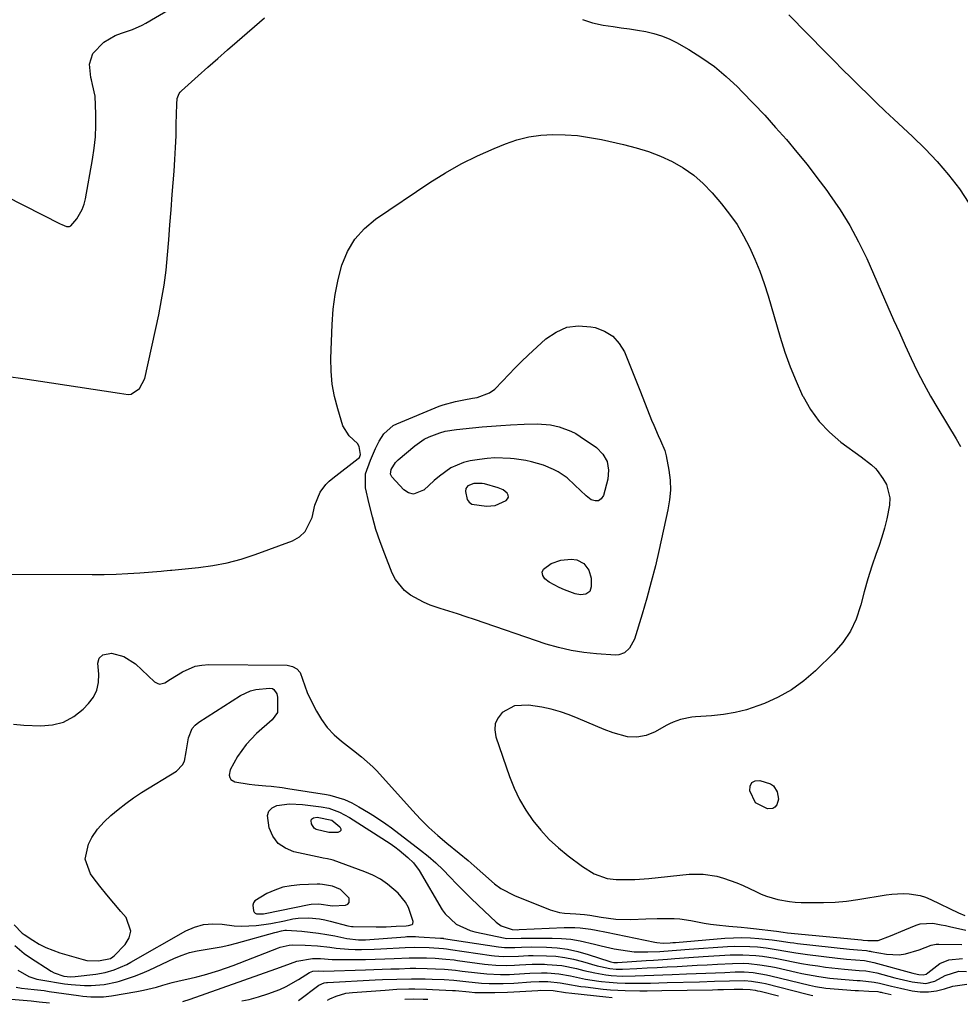
# Model space of a CAD drawing. Units: inches. Extents: x 1857328 to 1862656, y 421213 to 426516.
# Drawn here: x 1861958 to 1862254, y 421257 to 421567 of the extents above; entities that cross this region are included whole.
import ezdxf

# ---------------------------------------------------------------- set-up
doc = ezdxf.new("R2010")
doc.units = ezdxf.units.IN
doc.header["$MEASUREMENT"] = 0
for name, color, linetype in [('1', 7, 'Continuous'), ('7', 7, 'Continuous'), ('8', 7, 'Continuous')]:
    doc.layers.add(name, color=color, linetype=linetype)

msp = doc.modelspace()

# ---------------------------------------------------------------- linework, layer by layer
at = {"layer": '1', "color": 18}
for points in [[(1862109.8, 421419.22, 1692), (1862108.25, 421419.89, 1692), (1862103.87, 421421.08, 1692), (1862103.15, 421421.23, 1692), (1862100.52, 421421.26, 1692), (1862098.66, 421420.45, 1692), (1862098.09, 421419.65, 1692), (1862097.96, 421418.68, 1692), (1862098.49, 421416.14, 1692), (1862099.05, 421415.29, 1692), (1862099.91, 421414.74, 1692), (1862104.52, 421414.09, 1692), (1862107.26, 421414.29, 1692), (1862110.76, 421415.91, 1692), (1862111.21, 421416.41, 1692), (1862111.45, 421416.94, 1692), (1862111.37, 421417.52, 1692), (1862111.1, 421418.13, 1692), (1862109.8, 421419.22, 1692)], [(1862052.88, 421294.91, 1694), (1862052.08, 421294.95, 1694), (1862051.27, 421294.95, 1694), (1862045.79, 421294.79, 1694), (1862043.07, 421294.52, 1694), (1862040.42, 421294.01, 1694), (1862037.87, 421293.13, 1694), (1862035.38, 421292.01, 1694), (1862031.59, 421289.77, 1694), (1862031.13, 421289.12, 1694), (1862030.97, 421288.34, 1694), (1862031.21, 421286.65, 1694), (1862031.43, 421286.21, 1694), (1862031.73, 421285.86, 1694), (1862032.14, 421285.66, 1694), (1862034.3, 421285.68, 1694), (1862034.85, 421285.77, 1694), (1862048.75, 421288.61, 1694), (1862049.35, 421288.71, 1694), (1862051.77, 421288.84, 1694), (1862056.04, 421288.22, 1694), (1862060.18, 421288.39, 1694), (1862060.84, 421288.75, 1694), (1862061.29, 421289.22, 1694), (1862061.31, 421290.6, 1694), (1862058.58, 421293.28, 1694), (1862056.05, 421294.33, 1694), (1862052.88, 421294.91, 1694)]]:
    msp.add_polyline3d(points, dxfattribs=at)
at = {"layer": '7', "color": 18}
for points in [[(1861947.35, 421514.63, 1686), (1861970.33, 421503.05, 1686), (1861970.82, 421502.82, 1686), (1861972.34, 421502.2, 1686), (1861973.28, 421502.18, 1686), (1861973.68, 421502.39, 1686), (1861975.51, 421504.63, 1686), (1861977.26, 421507.58, 1686), (1861977.83, 421509.19, 1686), (1861978.26, 421510.86, 1686), (1861980.51, 421523.27, 1686), (1861981.04, 421526.82, 1686), (1861981.41, 421530.39, 1686), (1861981.55, 421533.98, 1686), (1861981.54, 421537.57, 1686), (1861981.34, 421543.27, 1686), (1861980.52, 421546.92, 1686), (1861980.13, 421548.38, 1686), (1861979.98, 421549.12, 1686), (1861979.54, 421553.35, 1686), (1861980.62, 421556.67, 1686), (1861984.07, 421560.21, 1686), (1861987.65, 421562.35, 1686), (1861989.62, 421563.13, 1686), (1861993.07, 421564.24, 1686), (1861996.09, 421565.58, 1686), (1861997.24, 421566.22, 1686), (1862008.95, 421573.05, 1686)], [(1861949.47, 421455.53, 1688), (1861958.54, 421454.25, 1688), (1861967.59, 421452.91, 1688), (1861988.98, 421449.64, 1688), (1861991.68, 421449.21, 1688), (1861992.68, 421449.4, 1688), (1861995.28, 421451.18, 1688), (1861997, 421454.25, 1688), (1862001.35, 421474.38, 1688), (1862002.26, 421479.06, 1688), (1862003.04, 421483.75, 1688), (1862003.64, 421488.47, 1688), (1862004.1, 421493.21, 1688), (1862004.47, 421497.96, 1688), (1862004.84, 421502.72, 1688), (1862005.21, 421507.47, 1688), (1862005.59, 421512.22, 1688), (1862006.16, 421519.62, 1688), (1862006.42, 421523.33, 1688), (1862006.63, 421527.04, 1688), (1862006.78, 421530.75, 1688), (1862006.88, 421534.47, 1688), (1862006.99, 421540.73, 1688), (1862007.19, 421542.46, 1688), (1862007.76, 421544.06, 1688), (1862008.09, 421544.51, 1688), (1862008.48, 421544.93, 1688), (1862013.75, 421549.63, 1688), (1862016.82, 421552.36, 1688), (1862019.9, 421555.09, 1688), (1862022.98, 421557.81, 1688), (1862026.08, 421560.51, 1688), (1862034.64, 421567.97, 1688)], [(1862134.82, 421567.38, 1688), (1862137.97, 421566.31, 1688), (1862141.27, 421565.58, 1688), (1862144.4, 421565.16, 1688), (1862146.98, 421564.8, 1688), (1862149.56, 421564.42, 1688), (1862152.14, 421564.02, 1688), (1862154.71, 421563.6, 1688), (1862157.23, 421563.03, 1688), (1862159.7, 421562.29, 1688), (1862162.07, 421561.3, 1688), (1862164.38, 421560.14, 1688), (1862168.29, 421557.91, 1688), (1862172.39, 421555.34, 1688), (1862176.32, 421552.56, 1688), (1862180.02, 421549.47, 1688), (1862183.56, 421546.17, 1688), (1862185.09, 421544.62, 1688), (1862188.65, 421540.94, 1688), (1862192.16, 421537.22, 1688), (1862195.58, 421533.41, 1688), (1862198.96, 421529.56, 1688), (1862202.25, 421525.64, 1688), (1862205.48, 421521.67, 1688), (1862208.61, 421517.62, 1688), (1862211.69, 421513.53, 1688), (1862212.58, 421512.31, 1688), (1862215.89, 421507.47, 1688), (1862218.98, 421502.51, 1688), (1862221.73, 421497.35, 1688), (1862224.26, 421492.06, 1688), (1862230.91, 421476.91, 1688), (1862232.72, 421472.82, 1688), (1862234.54, 421468.74, 1688), (1862236.38, 421464.66, 1688), (1862238.24, 421460.59, 1688), (1862240.18, 421456.57, 1688), (1862242.21, 421452.59, 1688), (1862244.37, 421448.69, 1688), (1862246.63, 421444.83, 1688), (1862252.47, 421435.27, 1688), (1862253.76, 421432.93, 1688)], [(1862199.72, 421568.84, 1686), (1862211.35, 421557.03, 1686), (1862214, 421554.36, 1686), (1862216.65, 421551.69, 1686), (1862219.32, 421549.03, 1686), (1862221.99, 421546.38, 1686), (1862224.68, 421543.75, 1686), (1862227.38, 421541.14, 1686), (1862230.11, 421538.54, 1686), (1862232.85, 421535.97, 1686), (1862238.7, 421530.52, 1686), (1862242.65, 421526.64, 1686), (1862246.46, 421522.63, 1686), (1862250.06, 421518.43, 1686), (1862253.51, 421514.1, 1686), (1862256.42, 421509.5, 1686)], [(1862129.84, 421470.42, 1692), (1862133.51, 421470.86, 1692), (1862137.36, 421470.62, 1692), (1862138.77, 421470.32, 1692), (1862141.74, 421469.2, 1692), (1862144.33, 421467.63, 1692), (1862146.36, 421465.37, 1692), (1862148, 421462.66, 1692), (1862149.3, 421459.53, 1692), (1862150.57, 421456.39, 1692), (1862151.83, 421453.24, 1692), (1862153.07, 421450.09, 1692), (1862156.54, 421441.17, 1692), (1862157.19, 421439.55, 1692), (1862158.61, 421436.38, 1692), (1862159.38, 421434.81, 1692), (1862160.7, 421431.62, 1692), (1862161.16, 421429.96, 1692), (1862162, 421425.43, 1692), (1862162.34, 421422.3, 1692), (1862162.44, 421419.17, 1692), (1862162.18, 421416.05, 1692), (1862161.68, 421412.94, 1692), (1862158.91, 421400.41, 1692), (1862157.72, 421395.29, 1692), (1862156.44, 421390.2, 1692), (1862155.04, 421385.14, 1692), (1862153.56, 421380.1, 1692), (1862151.11, 421372.14, 1692), (1862149.61, 421369.34, 1692), (1862148.05, 421367.92, 1692), (1862146.17, 421367.23, 1692), (1862145.13, 421367.16, 1692), (1862139.19, 421367.54, 1692), (1862135.16, 421367.95, 1692), (1862131.18, 421368.58, 1692), (1862127.25, 421369.52, 1692), (1862123.37, 421370.66, 1692), (1862100.8, 421378.33, 1692), (1862098.11, 421379.23, 1692), (1862095.41, 421380.12, 1692), (1862092.7, 421380.98, 1692), (1862089.99, 421381.83, 1692), (1862086.85, 421382.89, 1692), (1862084.69, 421383.79, 1692), (1862080.58, 421386.06, 1692), (1862078.77, 421387.49, 1692), (1862075.92, 421390.97, 1692), (1862074.87, 421393.02, 1692), (1862072.5, 421398.96, 1692), (1862071.06, 421402.85, 1692), (1862069.74, 421406.78, 1692), (1862068.6, 421410.76, 1692), (1862067.59, 421414.78, 1692), (1862066.43, 421419.87, 1692), (1862066.44, 421424.31, 1692), (1862067.99, 421428.62, 1692), (1862069.55, 421432.21, 1692), (1862070.77, 421434.6, 1692), (1862072.23, 421436.85, 1692), (1862075.14, 421439.46, 1692), (1862076.31, 421440.06, 1692), (1862089.67, 421445.54, 1692), (1862090.93, 421446.01, 1692), (1862094.81, 421447.06, 1692), (1862097.46, 421447.56, 1692), (1862100.1, 421448.07, 1692), (1862101.64, 421448.36, 1692), (1862105.47, 421449.78, 1692), (1862107.12, 421450.96, 1692), (1862109.62, 421453.48, 1692), (1862111.55, 421455.6, 1692), (1862113.53, 421457.68, 1692), (1862115.57, 421459.69, 1692), (1862117.65, 421461.66, 1692), (1862123.25, 421466.79, 1692), (1862126.46, 421468.94, 1692), (1862129.84, 421470.42, 1692)], [(1862124.7, 421439.68, 1694), (1862127.41, 421439.09, 1694), (1862131.15, 421437.76, 1694), (1862132.63, 421436.97, 1694), (1862134.06, 421436.08, 1694), (1862139.16, 421432.53, 1694), (1862141.17, 421430.44, 1694), (1862142.55, 421428.12, 1694), (1862142.99, 421425.45, 1694), (1862142.79, 421422.55, 1694), (1862141.42, 421417.45, 1694), (1862140.69, 421416.39, 1694), (1862139.82, 421415.74, 1694), (1862138.74, 421415.71, 1694), (1862137.51, 421416.09, 1694), (1862135.92, 421417.32, 1694), (1862132.36, 421420.71, 1694), (1862129.99, 421422.96, 1694), (1862127.15, 421424.87, 1694), (1862125.62, 421425.66, 1694), (1862122.46, 421426.99, 1694), (1862118.74, 421428.07, 1694), (1862116.92, 421428.47, 1694), (1862113.22, 421429.01, 1694), (1862112.06, 421429.13, 1694), (1862107.18, 421429.29, 1694), (1862104.74, 421429.12, 1694), (1862102.32, 421428.82, 1694), (1862099.4, 421428.33, 1694), (1862097.28, 421427.82, 1694), (1862093.32, 421426.12, 1694), (1862089.75, 421423.57, 1694), (1862088.05, 421422.16, 1694), (1862084.81, 421419.14, 1694), (1862084.74, 421419.08, 1694), (1862081.58, 421417.81, 1694), (1862080.02, 421418.25, 1694), (1862078.48, 421419.22, 1694), (1862074.73, 421423.3, 1694), (1862074.28, 421424.15, 1694), (1862074.48, 421425.61, 1694), (1862075.92, 421427.88, 1694), (1862076.71, 421428.63, 1694), (1862081.96, 421433.09, 1694), (1862084.87, 421435.15, 1694), (1862086.45, 421435.96, 1694), (1862089.8, 421437.23, 1694), (1862091.53, 421437.69, 1694), (1862095.07, 421438.28, 1694), (1862100.18, 421438.8, 1694), (1862103.15, 421439.08, 1694), (1862106.13, 421439.33, 1694), (1862109.1, 421439.54, 1694), (1862112.09, 421439.72, 1694), (1862116.38, 421439.94, 1694), (1862120.55, 421440.01, 1694), (1862124.7, 421439.68, 1694)], [(1862134.14, 421386.17, 1694), (1862132.49, 421386.48, 1694), (1862129.06, 421387.71, 1694), (1862127.42, 421388.41, 1694), (1862124.33, 421390.16, 1694), (1862122.9, 421391.23, 1694), (1862122.26, 421392.29, 1694), (1862122.05, 421393.31, 1694), (1862122.48, 421394.26, 1694), (1862124.92, 421395.98, 1694), (1862127.95, 421397.08, 1694), (1862131.16, 421397.39, 1694), (1862132.97, 421397.16, 1694), (1862135.17, 421395.99, 1694), (1862136.76, 421393.87, 1694), (1862137.52, 421391.35, 1694), (1862137.55, 421388.66, 1694), (1862137.04, 421387.25, 1694), (1862135.81, 421386.4, 1694), (1862134.14, 421386.17, 1694)], [(1861955.59, 421345.36, 1692), (1861958.85, 421345.14, 1692), (1861964.17, 421344.88, 1692), (1861967.9, 421345.19, 1692), (1861971.4, 421346.08, 1692), (1861974.57, 421347.82, 1692), (1861977.51, 421350.13, 1692), (1861979.22, 421351.88, 1692), (1861980.75, 421353.94, 1692), (1861981.88, 421356.14, 1692), (1861982.39, 421358.56, 1692), (1861982.5, 421361.13, 1692), (1861982.18, 421364.57, 1692), (1861982.54, 421366.19, 1692), (1861983.78, 421367.3, 1692), (1861986.5, 421367.75, 1692), (1861990.4, 421366.75, 1692), (1861994.06, 421364.44, 1692), (1862000.03, 421358.76, 1692), (1862000.81, 421358.29, 1692), (1862001.61, 421358.04, 1692), (1862003.31, 421358.44, 1692), (1862005.08, 421359.56, 1692), (1862008.87, 421361.9, 1692), (1862012.84, 421363.63, 1692), (1862014.95, 421364.02, 1692), (1862017.13, 421364.19, 1692), (1862041.78, 421363.94, 1692), (1862043.44, 421363.57, 1692), (1862044.83, 421362.87, 1692), (1862045.85, 421361.67, 1692), (1862047.32, 421357.49, 1692), (1862048.09, 421355.43, 1692), (1862048.55, 421354.43, 1692), (1862050.99, 421349.55, 1692), (1862052.59, 421346.85, 1692), (1862054.41, 421344.33, 1692), (1862056.55, 421342.09, 1692), (1862058.92, 421340.04, 1692), (1862062.72, 421337.16, 1692), (1862065.21, 421335.16, 1692), (1862068.79, 421331.98, 1692), (1862069.91, 421330.84, 1692), (1862071, 421329.67, 1692), (1862081.21, 421318.25, 1692), (1862083.77, 421315.52, 1692), (1862086.42, 421312.88, 1692), (1862089.19, 421310.37, 1692), (1862092.05, 421307.95, 1692), (1862095.98, 421304.79, 1692), (1862098.8, 421302.42, 1692), (1862100.64, 421300.79, 1692), (1862103.36, 421298.31, 1692), (1862107.06, 421295.07, 1692), (1862109.04, 421293.66, 1692), (1862113.38, 421291.45, 1692), (1862124.58, 421286.96, 1692), (1862127.55, 421286.06, 1692), (1862129.08, 421285.82, 1692), (1862132.67, 421285.61, 1692), (1862135.42, 421285.42, 1692), (1862137.06, 421285.19, 1692), (1862140.63, 421284.57, 1692), (1862145.3, 421284, 1692), (1862150.01, 421283.92, 1692), (1862154.74, 421284.09, 1692), (1862158.29, 421284.18, 1692), (1862160.06, 421284.19, 1692), (1862163.61, 421284.14, 1692), (1862165.37, 421284.03, 1692), (1862168.88, 421283.54, 1692), (1862173.12, 421282.75, 1692), (1862175.05, 421282.43, 1692), (1862176.98, 421282.15, 1692), (1862180.87, 421281.79, 1692), (1862184.77, 421281.49, 1692), (1862186.71, 421281.29, 1692), (1862188.65, 421281.06, 1692), (1862195.85, 421280.17, 1692), (1862198, 421279.86, 1692), (1862199.29, 421279.7, 1692), (1862222.58, 421277.44, 1692), (1862223.12, 421277.39, 1692), (1862224.65, 421277.24, 1692), (1862227.84, 421277.24, 1692), (1862231.75, 421278.77, 1692), (1862236.26, 421280.6, 1692), (1862239.87, 421282.06, 1692), (1862241.14, 421282.46, 1692), (1862245.06, 421282.68, 1692), (1862247.72, 421282.23, 1692), (1862249.05, 421281.96, 1692), (1862250.37, 421281.67, 1692), (1862255.5, 421280.48, 1692)], [(1861955.81, 421282.17, 1694), (1861958.36, 421279.58, 1694), (1861958.95, 421279.16, 1694), (1861961.68, 421277.35, 1694), (1861963.7, 421276.14, 1694), (1861965.78, 421275.06, 1694), (1861970.18, 421273.41, 1694), (1861977.54, 421271.25, 1694), (1861978.73, 421270.98, 1694), (1861982.35, 421270.81, 1694), (1861986.13, 421271.63, 1694), (1861986.92, 421272.15, 1694), (1861987.28, 421272.47, 1694), (1861990.76, 421275.95, 1694), (1861992.02, 421278.06, 1694), (1861992.6, 421280.18, 1694), (1861991.04, 421284.53, 1694), (1861989.43, 421286.35, 1694), (1861987.16, 421288.98, 1694), (1861984.95, 421291.65, 1694), (1861982.8, 421294.38, 1694), (1861980.7, 421297.14, 1694), (1861979.87, 421298.24, 1694), (1861978.17, 421302.83, 1694), (1861979.18, 421307.62, 1694), (1861980.29, 421309.71, 1694), (1861982.01, 421312.37, 1694), (1861984.17, 421314.69, 1694), (1861986.28, 421316.6, 1694), (1861988.57, 421318.57, 1694), (1861990.93, 421320.45, 1694), (1861993.39, 421322.19, 1694), (1861995.92, 421323.85, 1694), (1862006.9, 421330.6, 1694), (1862008.87, 421332.56, 1694), (1862009.43, 421333.8, 1694), (1862009.95, 421336.68, 1694), (1862010.68, 421341.14, 1694), (1862011.87, 421344.01, 1694), (1862012.84, 421345.11, 1694), (1862014.01, 421346.07, 1694), (1862027.07, 421354.41, 1694), (1862030.25, 421355.92, 1694), (1862031.96, 421356.35, 1694), (1862036.2, 421356.79, 1694), (1862037.2, 421356.61, 1694), (1862037.62, 421356.33, 1694), (1862038.52, 421355, 1694), (1862038.79, 421353.94, 1694), (1862038.7, 421349.12, 1694), (1862037.07, 421346.77, 1694), (1862032.16, 421342.44, 1694), (1862028.85, 421339.05, 1694), (1862026.1, 421335.21, 1694), (1862023.84, 421331.06, 1694), (1862023.57, 421329.35, 1694), (1862023.73, 421328.6, 1694), (1862024.04, 421327.99, 1694), (1862025.28, 421327.27, 1694), (1862029.86, 421326.55, 1694), (1862031.58, 421326.32, 1694), (1862035.06, 421325.99, 1694), (1862036.79, 421325.85, 1694), (1862040.25, 421325.44, 1694), (1862041.98, 421325.19, 1694), (1862054.14, 421323.21, 1694), (1862055.25, 421323, 1694), (1862059.84, 421321.65, 1694), (1862062.15, 421320.62, 1694), (1862064.39, 421319.41, 1694), (1862067.41, 421317.61, 1694), (1862069.26, 421316.47, 1694), (1862072.87, 421314.03, 1694), (1862074.63, 421312.74, 1694), (1862083.78, 421305.76, 1694), (1862086.23, 421303.79, 1694), (1862088.59, 421301.74, 1694), (1862090.85, 421299.56, 1694), (1862093.03, 421297.3, 1694), (1862095.17, 421295.01, 1694), (1862097.36, 421292.75, 1694), (1862099.59, 421290.54, 1694), (1862101.87, 421288.37, 1694), (1862107.59, 421283.04, 1694), (1862109.16, 421281.89, 1694), (1862112.6, 421280.69, 1694), (1862114.37, 421280.66, 1694), (1862114.84, 421280.68, 1694), (1862129.02, 421281.37, 1694), (1862132.38, 421281.37, 1694), (1862134.06, 421281.25, 1694), (1862137.4, 421280.81, 1694), (1862139.06, 421280.54, 1694), (1862142.38, 421279.9, 1694), (1862157.51, 421276.73, 1694), (1862158.17, 421276.62, 1694), (1862160.17, 421276.45, 1694), (1862162.37, 421276.52, 1694), (1862163.22, 421276.6, 1694), (1862163.65, 421276.64, 1694), (1862164.07, 421276.67, 1694), (1862179.63, 421277.99, 1694), (1862182.3, 421278.14, 1694), (1862184.96, 421278.19, 1694), (1862187.63, 421278.1, 1694), (1862190.29, 421277.91, 1694), (1862194.47, 421277.49, 1694), (1862196.75, 421277.18, 1694), (1862200.15, 421276.62, 1694), (1862201.29, 421276.47, 1694), (1862202.44, 421276.34, 1694), (1862218.8, 421274.55, 1694), (1862221.35, 421274.31, 1694), (1862224.2, 421274.07, 1694), (1862225.08, 421273.93, 1694), (1862225.37, 421273.88, 1694), (1862225.67, 421273.83, 1694), (1862230.51, 421272.99, 1694), (1862234.51, 421272.79, 1694), (1862236.48, 421273.08, 1694), (1862240.79, 421274.33, 1694), (1862244.57, 421275.76, 1694), (1862246.13, 421276.07, 1694), (1862246.93, 421276.1, 1694), (1862254.18, 421275.96, 1694)], [(1861956, 421275.7, 1696), (1861958.99, 421273.16, 1696), (1861960.6, 421272.02, 1696), (1861967.47, 421267.55, 1696), (1861968.4, 421267.03, 1696), (1861971.42, 421266.05, 1696), (1861973.55, 421265.82, 1696), (1861975.01, 421265.89, 1696), (1861981.58, 421266.64, 1696), (1861984.46, 421267.14, 1696), (1861987.26, 421267.98, 1696), (1861991.28, 421269.74, 1696), (1861992.57, 421270.43, 1696), (1862009.86, 421280.27, 1696), (1862012.6, 421281.47, 1696), (1862015.41, 421282.29, 1696), (1862018.33, 421282.54, 1696), (1862021.32, 421282.4, 1696), (1862025.12, 421281.91, 1696), (1862027.42, 421281.78, 1696), (1862032.01, 421282, 1696), (1862034.4, 421282.3, 1696), (1862036.59, 421282.63, 1696), (1862040.93, 421283.49, 1696), (1862043.61, 421284.03, 1696), (1862045.28, 421284.25, 1696), (1862048.64, 421284.35, 1696), (1862051.99, 421284.04, 1696), (1862053.64, 421283.75, 1696), (1862055.29, 421283.37, 1696), (1862060.85, 421281.91, 1696), (1862062.09, 421281.66, 1696), (1862062.52, 421281.64, 1696), (1862069.84, 421281.59, 1696), (1862072.98, 421281.61, 1696), (1862076.12, 421281.73, 1696), (1862079.26, 421281.9, 1696), (1862079.94, 421281.94, 1696), (1862081.13, 421282.25, 1696), (1862081.37, 421282.48, 1696), (1862081.47, 421283.19, 1696), (1862079.94, 421287.68, 1696), (1862079.08, 421289.32, 1696), (1862076.68, 421292.19, 1696), (1862073.35, 421295.01, 1696), (1862071.14, 421296.55, 1696), (1862068.75, 421297.81, 1696), (1862066.26, 421298.9, 1696), (1862056.3, 421302.56, 1696), (1862055.86, 421302.71, 1696), (1862054.5, 421303.01, 1696), (1862053.12, 421303.24, 1696), (1862052.66, 421303.33, 1696), (1862043.93, 421305.21, 1696), (1862041.22, 421306.31, 1696), (1862038.94, 421307.85, 1696), (1862037.3, 421310.07, 1696), (1862036.09, 421312.73, 1696), (1862035.54, 421316.59, 1696), (1862035.98, 421317.99, 1696), (1862037.04, 421319.01, 1696), (1862038.5, 421319.77, 1696), (1862042.52, 421320.28, 1696), (1862046.58, 421320.11, 1696), (1862052.48, 421319.35, 1696), (1862054.85, 421318.91, 1696), (1862058.27, 421317.73, 1696), (1862061.45, 421316.03, 1696), (1862074.19, 421307.81, 1696), (1862075.65, 421306.81, 1696), (1862077.07, 421305.76, 1696), (1862079.77, 421303.45, 1696), (1862081.61, 421301.67, 1696), (1862083.36, 421299.33, 1696), (1862090.63, 421286.93, 1696), (1862091.53, 421285.61, 1696), (1862095, 421282.38, 1696), (1862099.36, 421280.39, 1696), (1862100.91, 421279.97, 1696), (1862110.45, 421278, 1696), (1862110.84, 421277.93, 1696), (1862115.49, 421277.95, 1696), (1862116.83, 421277.98, 1696), (1862125.25, 421277.99, 1696), (1862128.2, 421277.89, 1696), (1862131.13, 421277.63, 1696), (1862134.04, 421277.15, 1696), (1862138.53, 421276.11, 1696), (1862140.6, 421275.6, 1696), (1862144.77, 421274.68, 1696), (1862148.98, 421273.96, 1696), (1862151.09, 421273.73, 1696), (1862155.35, 421273.65, 1696), (1862159.08, 421273.8, 1696), (1862163.06, 421274.06, 1696), (1862165.71, 421274.28, 1696), (1862167.04, 421274.38, 1696), (1862168.36, 421274.48, 1696), (1862180.43, 421275.35, 1696), (1862182.79, 421275.46, 1696), (1862187.49, 421275.39, 1696), (1862189.83, 421275.21, 1696), (1862192.65, 421274.9, 1696), (1862196.37, 421274.35, 1696), (1862198.22, 421274.02, 1696), (1862201.92, 421273.38, 1696), (1862205.64, 421272.86, 1696), (1862215.04, 421271.71, 1696), (1862217.89, 421271.39, 1696), (1862220.75, 421271.15, 1696), (1862223.62, 421270.91, 1696), (1862226.56, 421270.37, 1696), (1862238.79, 421267, 1696), (1862239.25, 421266.88, 1696), (1862240.64, 421266.56, 1696), (1862242.09, 421266.41, 1696), (1862243, 421266.68, 1696), (1862243.55, 421267.05, 1696), (1862247.24, 421270.01, 1696), (1862250.17, 421271.21, 1696), (1862254.45, 421271.58, 1696)], [(1862050.24, 421312.64, 1698), (1862049.45, 421313.98, 1698), (1862049.3, 421315.05, 1698), (1862049.42, 421315.43, 1698), (1862049.71, 421315.71, 1698), (1862050.12, 421315.92, 1698), (1862051.23, 421316.06, 1698), (1862055.83, 421315.2, 1698), (1862058.4, 421313.11, 1698), (1862058.69, 421312.47, 1698), (1862058.71, 421311.93, 1698), (1862058.35, 421311.54, 1698), (1862057.72, 421311.25, 1698), (1862054.9, 421311.28, 1698), (1862050.87, 421312.22, 1698), (1862050.24, 421312.64, 1698)], [(1861956.94, 421267.93, 1698), (1861960.4, 421265.95, 1698), (1861962.93, 421265.12, 1698), (1861964.24, 421264.84, 1698), (1861971.69, 421263.64, 1698), (1861973.76, 421263.36, 1698), (1861977.93, 421263.07, 1698), (1861980.02, 421263.05, 1698), (1861984.17, 421263.39, 1698), (1861988.24, 421264.26, 1698), (1861989.02, 421264.48, 1698), (1861993.76, 421266.03, 1698), (1861996.08, 421266.96, 1698), (1861998.37, 421267.96, 1698), (1862006.35, 421271.69, 1698), (1862008.67, 421272.65, 1698), (1862011.05, 421273.45, 1698), (1862013.48, 421274.03, 1698), (1862015.96, 421274.45, 1698), (1862018.46, 421274.81, 1698), (1862020.95, 421275.25, 1698), (1862023.42, 421275.8, 1698), (1862025.87, 421276.42, 1698), (1862037.89, 421279.76, 1698), (1862038.41, 421279.9, 1698), (1862039.99, 421280.29, 1698), (1862041.05, 421280.46, 1698), (1862041.59, 421280.47, 1698), (1862046.38, 421280.15, 1698), (1862049.01, 421279.91, 1698), (1862051.64, 421279.59, 1698), (1862054.24, 421279.17, 1698), (1862056.84, 421278.68, 1698), (1862060.58, 421277.88, 1698), (1862064.23, 421277.45, 1698), (1862065.7, 421277.46, 1698), (1862066.44, 421277.5, 1698), (1862078.95, 421278.45, 1698), (1862079.49, 421278.48, 1698), (1862082.2, 421278.52, 1698), (1862083.29, 421278.46, 1698), (1862090.11, 421278.03, 1698), (1862090.34, 421278.01, 1698), (1862090.91, 421277.94, 1698), (1862091.03, 421277.92, 1698), (1862108.29, 421275.27, 1698), (1862110.24, 421275.04, 1698), (1862113.52, 421275.03, 1698), (1862115.52, 421275.18, 1698), (1862118.83, 421275.23, 1698), (1862123.39, 421275.14, 1698), (1862126.75, 421274.92, 1698), (1862130.07, 421274.51, 1698), (1862133.35, 421273.8, 1698), (1862136.59, 421272.89, 1698), (1862143.37, 421270.65, 1698), (1862143.67, 421270.56, 1698), (1862144.59, 421270.36, 1698), (1862145.22, 421270.3, 1698), (1862145.53, 421270.3, 1698), (1862145.84, 421270.31, 1698), (1862154.85, 421270.95, 1698), (1862157.08, 421271.1, 1698), (1862161.56, 421271.42, 1698), (1862163.8, 421271.58, 1698), (1862168.28, 421271.89, 1698), (1862172.75, 421272.18, 1698), (1862181.23, 421272.7, 1698), (1862185.31, 421272.78, 1698), (1862189.38, 421272.52, 1698), (1862191.41, 421272.27, 1698), (1862195.44, 421271.64, 1698), (1862198.58, 421271.02, 1698), (1862201.15, 421270.51, 1698), (1862203.73, 421270.04, 1698), (1862206.32, 421269.62, 1698), (1862208.92, 421269.23, 1698), (1862211.28, 421268.9, 1698), (1862213.29, 421268.65, 1698), (1862217.3, 421268.22, 1698), (1862221.94, 421267.85, 1698), (1862224.02, 421267.65, 1698), (1862227.46, 421267.02, 1698), (1862233.15, 421265.51, 1698), (1862234.5, 421265.16, 1698), (1862238.59, 421264.2, 1698), (1862242.89, 421263.74, 1698), (1862245.75, 421264.46, 1698), (1862248.98, 421266.24, 1698), (1862253.29, 421267.55, 1698), (1862255.66, 421267.47, 1698)], [(1862008.93, 421258.03, 1702), (1862011.2, 421258.73, 1702), (1862038.2, 421268.31, 1702), (1862040.82, 421269.27, 1702), (1862044.87, 421270.79, 1702), (1862049.8, 421271.58, 1702), (1862052.24, 421271.55, 1702), (1862055.91, 421271.29, 1702), (1862058.36, 421271.23, 1702), (1862063.4, 421271.26, 1702), (1862066.43, 421271.29, 1702), (1862069.46, 421271.35, 1702), (1862072.49, 421271.45, 1702), (1862075.51, 421271.58, 1702), (1862080.2, 421271.79, 1702), (1862082.93, 421271.82, 1702), (1862085.7, 421271.77, 1702), (1862088.35, 421271.64, 1702), (1862091.79, 421271.4, 1702), (1862094.4, 421271.13, 1702), (1862095.45, 421270.99, 1702), (1862103.95, 421269.8, 1702), (1862105.12, 421269.66, 1702), (1862107.46, 421269.45, 1702), (1862110.99, 421269.35, 1702), (1862113.34, 421269.45, 1702), (1862114.93, 421269.57, 1702), (1862118.88, 421269.76, 1702), (1862122.84, 421269.76, 1702), (1862123.6, 421269.74, 1702), (1862128.27, 421269.35, 1702), (1862132.87, 421268.42, 1702), (1862135.24, 421267.81, 1702), (1862138.64, 421267.03, 1702), (1862142.09, 421266.45, 1702), (1862143.82, 421266.26, 1702), (1862147.3, 421266.07, 1702), (1862151.38, 421266.13, 1702), (1862154.29, 421266.21, 1702), (1862157.21, 421266.3, 1702), (1862160.12, 421266.41, 1702), (1862163.04, 421266.52, 1702), (1862167.56, 421266.71, 1702), (1862170.58, 421266.83, 1702), (1862173.59, 421266.96, 1702), (1862176.61, 421267.08, 1702), (1862179.63, 421267.21, 1702), (1862182.83, 421267.34, 1702), (1862185.65, 421267.35, 1702), (1862188.47, 421267.15, 1702), (1862192.66, 421266.47, 1702), (1862194.04, 421266.16, 1702), (1862206.29, 421263.14, 1702), (1862208.19, 421262.73, 1702), (1862211.4, 421262.27, 1702), (1862220.62, 421261.53, 1702), (1862221.69, 421261.46, 1702), (1862224.91, 421261.33, 1702), (1862227.77, 421261.17, 1702), (1862228.48, 421261.03, 1702), (1862228.83, 421260.95, 1702), (1862229.18, 421260.87, 1702), (1862231.97, 421260.21, 1702)], [(1862027.54, 421258.21, 1704), (1862029.78, 421258.71, 1704), (1862032.77, 421259.53, 1704), (1862035.73, 421260.47, 1704), (1862039.45, 421261.83, 1704), (1862041.49, 421262.74, 1704), (1862045.36, 421264.96, 1704), (1862048.79, 421267.19, 1704), (1862049.91, 421267.58, 1704), (1862051.57, 421267.67, 1704), (1862053.29, 421267.64, 1704), (1862066.45, 421268.03, 1704), (1862069.09, 421268.12, 1704), (1862071.74, 421268.2, 1704), (1862074.38, 421268.29, 1704), (1862077.03, 421268.38, 1704), (1862080.54, 421268.49, 1704), (1862082.32, 421268.51, 1704), (1862085.88, 421268.46, 1704), (1862088.48, 421268.37, 1704), (1862091.37, 421268.2, 1704), (1862094.75, 421267.89, 1704), (1862096.2, 421267.73, 1704), (1862096.92, 421267.64, 1704), (1862101.75, 421267.02, 1704), (1862104.62, 421266.72, 1704), (1862108.94, 421266.53, 1704), (1862111.82, 421266.58, 1704), (1862113.26, 421266.66, 1704), (1862118.18, 421266.98, 1704), (1862121.86, 421267.05, 1704), (1862123.7, 421267.03, 1704), (1862127.37, 421266.74, 1704), (1862130.98, 421266.09, 1704), (1862135.73, 421265.11, 1704), (1862139.94, 421264.46, 1704), (1862140.72, 421264.37, 1704), (1862143.22, 421264.1, 1704), (1862145.73, 421263.9, 1704), (1862148.25, 421263.81, 1704), (1862150.77, 421263.78, 1704), (1862150.95, 421263.78, 1704), (1862153.56, 421263.81, 1704), (1862156.17, 421263.85, 1704), (1862158.78, 421263.91, 1704), (1862161.39, 421263.98, 1704), (1862171.6, 421264.27, 1704), (1862176.34, 421264.41, 1704), (1862181.09, 421264.56, 1704), (1862185.83, 421264.63, 1704), (1862188.02, 421264.47, 1704), (1862191.28, 421263.93, 1704), (1862192.35, 421263.68, 1704), (1862205.48, 421260.36, 1704), (1862206.8, 421260.05, 1704), (1862207.34, 421259.97, 1704)], [(1862045.39, 421258.39, 1706), (1862051.8, 421263.17, 1706), (1862053.41, 421263.91, 1706), (1862054.12, 421264.03, 1706), (1862054.48, 421264.06, 1706), (1862069.52, 421264.84, 1706), (1862071.78, 421264.95, 1706), (1862076.3, 421265.12, 1706), (1862080.88, 421265.23, 1706), (1862085.27, 421265.19, 1706), (1862087.47, 421265.12, 1706), (1862091.26, 421264.96, 1706), (1862094.28, 421264.73, 1706), (1862097.99, 421264.34, 1706), (1862102.93, 421263.86, 1706), (1862105.41, 421263.74, 1706), (1862109.77, 421263.71, 1706), (1862113.19, 421263.86, 1706), (1862118.51, 421264.22, 1706), (1862121.16, 421264.33, 1706), (1862123.81, 421264.31, 1706), (1862127.76, 421263.93, 1706), (1862129.55, 421263.6, 1706), (1862134.21, 421262.81, 1706), (1862135.77, 421262.61, 1706), (1862141.31, 421261.97, 1706), (1862143.61, 421261.74, 1706), (1862148.21, 421261.46, 1706), (1862152.83, 421261.41, 1706), (1862155.14, 421261.42, 1706), (1862159.75, 421261.47, 1706), (1862175.71, 421261.74, 1706), (1862177.43, 421261.77, 1706), (1862179.14, 421261.81, 1706), (1862182.57, 421261.88, 1706), (1862185.21, 421261.93, 1706), (1862187.57, 421261.79, 1706), (1862189.14, 421261.57, 1706), (1862189.91, 421261.42, 1706), (1862190.68, 421261.25, 1706), (1862196.44, 421259.86, 1706)], [(1861918.6, 421257.15, 1702), (1861928.1, 421260.05, 1702), (1861929.96, 421260.53, 1702), (1861933.75, 421261.14, 1702), (1861935.68, 421261.26, 1702), (1861939.52, 421261.09, 1702), (1861943.32, 421260.43, 1702), (1861944.05, 421260.25, 1702), (1861948.58, 421259.36, 1702), (1861953.17, 421258.85, 1702), (1861956.13, 421258.64, 1702), (1861958.65, 421258.43, 1702), (1861961.17, 421258.21, 1702), (1861963.69, 421257.96, 1702), (1861966.91, 421257.62, 1702)], [(1862054.46, 421258.48, 1708), (1862055.19, 421258.87, 1708), (1862057.17, 421259.73, 1708), (1862060.27, 421260.63, 1708), (1862062.4, 421260.91, 1708), (1862072.62, 421261.66, 1708), (1862076.35, 421261.89, 1708), (1862080.08, 421262, 1708), (1862081.95, 421262.02, 1708), (1862085.69, 421261.95, 1708), (1862087.55, 421261.87, 1708), (1862093.8, 421261.55, 1708), (1862094.05, 421261.53, 1708), (1862094.78, 421261.48, 1708), (1862099.04, 421261.07, 1708), (1862100.84, 421260.91, 1708), (1862101.56, 421260.88, 1708), (1862101.92, 421260.87, 1708), (1862105.18, 421260.84, 1708), (1862107.17, 421260.85, 1708), (1862111.15, 421260.95, 1708), (1862113.13, 421261.06, 1708), (1862120.7, 421261.55, 1708), (1862121.5, 421261.58, 1708), (1862125.54, 421261.47, 1708), (1862129.43, 421260.88, 1708), (1862131.38, 421260.64, 1708), (1862142.09, 421259.52, 1708), (1862144.1, 421259.35, 1708)]]:
    msp.add_polyline3d(points, dxfattribs=at)
at = {"layer": '8', "color": 18}
for points in [[(1861954.95, 421392.66, 1690), (1861980.36, 421392.51, 1690), (1861984.13, 421392.53, 1690), (1861987.9, 421392.63, 1690), (1861991.66, 421392.82, 1690), (1861995.42, 421393.08, 1690), (1862002.09, 421393.63, 1690), (1862002.94, 421393.71, 1690), (1862005.05, 421393.91, 1690), (1862005.47, 421393.95, 1690), (1862013.83, 421394.76, 1690), (1862018.39, 421395.38, 1690), (1862022.9, 421396.23, 1690), (1862027.33, 421397.43, 1690), (1862031.7, 421398.86, 1690), (1862043.44, 421403.21, 1690), (1862045.66, 421404.47, 1690), (1862047.5, 421406.05, 1690), (1862049.64, 421410.52, 1690), (1862050.46, 421414.42, 1690), (1862052.2, 421418.53, 1690), (1862053.96, 421420.93, 1690), (1862055, 421421.98, 1690), (1862056.14, 421422.95, 1690), (1862064.17, 421429.05, 1690), (1862064.52, 421429.42, 1690), (1862064.87, 421430.32, 1690), (1862064.4, 421432.89, 1690), (1862063.96, 421433.8, 1690), (1862061.27, 421436.28, 1690), (1862059.34, 421439.37, 1690), (1862057.7, 421444.7, 1690), (1862056.7, 421448.61, 1690), (1862055.97, 421452.56, 1690), (1862055.64, 421456.57, 1690), (1862055.58, 421460.61, 1690), (1862055.95, 421471.36, 1690), (1862056.29, 421476.1, 1690), (1862056.88, 421480.8, 1690), (1862057.82, 421485.44, 1690), (1862059, 421490.05, 1690), (1862060.77, 421494.32, 1690), (1862063.05, 421498.21, 1690), (1862066.09, 421501.56, 1690), (1862069.63, 421504.53, 1690), (1862086.74, 421516.04, 1690), (1862091.61, 421519.1, 1690), (1862096.59, 421521.95, 1690), (1862101.74, 421524.49, 1690), (1862107.01, 421526.81, 1690), (1862110.52, 421528.23, 1690), (1862114.15, 421529.46, 1690), (1862117.84, 421530.41, 1690), (1862121.62, 421530.94, 1690), (1862125.45, 421531.19, 1690), (1862129.31, 421531.09, 1690), (1862133.15, 421530.81, 1690), (1862136.96, 421530.27, 1690), (1862140.76, 421529.57, 1690), (1862147.71, 421528.02, 1690), (1862151.65, 421527, 1690), (1862155.52, 421525.79, 1690), (1862159.29, 421524.31, 1690), (1862163, 421522.64, 1690), (1862166.51, 421520.63, 1690), (1862169.81, 421518.37, 1690), (1862172.81, 421515.72, 1690), (1862175.61, 421512.81, 1690), (1862178.57, 421509.32, 1690), (1862181.1, 421506.11, 1690), (1862183.44, 421502.77, 1690), (1862185.51, 421499.26, 1690), (1862187.41, 421495.64, 1690), (1862189.07, 421491.89, 1690), (1862190.61, 421488.09, 1690), (1862191.98, 421484.23, 1690), (1862193.22, 421480.32, 1690), (1862197, 421467.36, 1690), (1862198.51, 421462.64, 1690), (1862200.16, 421457.98, 1690), (1862202.05, 421453.41, 1690), (1862204.09, 421448.89, 1690), (1862204.23, 421448.59, 1690), (1862206.59, 421444.5, 1690), (1862209.3, 421440.71, 1690), (1862212.53, 421437.35, 1690), (1862216.12, 421434.29, 1690), (1862222.5, 421429.61, 1690), (1862225.82, 421427.1, 1690), (1862226.99, 421425.93, 1690), (1862227.52, 421425.29, 1690), (1862229.37, 421422.85, 1690), (1862230.49, 421420.9, 1690), (1862231.51, 421416.69, 1690), (1862231.4, 421414.43, 1690), (1862230.56, 421410.13, 1690), (1862229.86, 421407.19, 1690), (1862229, 421404.29, 1690), (1862228.04, 421401.42, 1690), (1862227.22, 421399.18, 1690), (1862225.85, 421395.19, 1690), (1862224.57, 421391.17, 1690), (1862223.43, 421387.1, 1690), (1862222.39, 421383.01, 1690), (1862222.3, 421382.64, 1690), (1862220.95, 421378.53, 1690), (1862219.18, 421374.66, 1690), (1862216.78, 421371.14, 1690), (1862213.95, 421367.87, 1690), (1862208.11, 421362.18, 1690), (1862204.46, 421359.04, 1690), (1862200.59, 421356.23, 1690), (1862196.42, 421353.91, 1690), (1862192.03, 421351.92, 1690), (1862189.95, 421351.13, 1690), (1862186.41, 421349.97, 1690), (1862182.81, 421349.03, 1690), (1862179.15, 421348.42, 1690), (1862175.44, 421348.04, 1690), (1862170.4, 421347.76, 1690), (1862169.18, 421347.64, 1690), (1862165.59, 421346.88, 1690), (1862163.29, 421346.02, 1690), (1862162.18, 421345.5, 1690), (1862161.09, 421344.94, 1690), (1862157.63, 421343, 1690), (1862154.78, 421341.87, 1690), (1862151.9, 421341.26, 1690), (1862148.96, 421341.42, 1690), (1862144.43, 421342.66, 1690), (1862141.63, 421343.73, 1690), (1862138.86, 421344.84, 1690), (1862136.11, 421346.01, 1690), (1862133.37, 421347.22, 1690), (1862130.61, 421348.35, 1690), (1862127.81, 421349.33, 1690), (1862124.94, 421350.1, 1690), (1862122.02, 421350.71, 1690), (1862117.72, 421351.44, 1690), (1862113.33, 421351.2, 1690), (1862109.48, 421349.09, 1690), (1862108.17, 421347.39, 1690), (1862107.32, 421345.57, 1690), (1862107.17, 421343.57, 1690), (1862107.48, 421341.45, 1690), (1862111.81, 421328.92, 1690), (1862113.28, 421325.25, 1690), (1862114.95, 421321.69, 1690), (1862116.96, 421318.31, 1690), (1862119.17, 421315.03, 1690), (1862121.67, 421311.97, 1690), (1862124.33, 421309.07, 1690), (1862127.23, 421306.4, 1690), (1862130.29, 421303.89, 1690), (1862134.75, 421300.53, 1690), (1862138.45, 421298.27, 1690), (1862142.52, 421296.8, 1690), (1862145.37, 421296.48, 1690), (1862146.86, 421296.46, 1690), (1862151.25, 421296.52, 1690), (1862155.63, 421296.83, 1690), (1862168.37, 421298.11, 1690), (1862172.75, 421298.18, 1690), (1862177.08, 421297.51, 1690), (1862179.2, 421296.93, 1690), (1862183.35, 421295.45, 1690), (1862185.36, 421294.55, 1690), (1862189.32, 421292.64, 1690), (1862191.01, 421291.89, 1690), (1862192.74, 421291.22, 1690), (1862196.3, 421290.19, 1690), (1862199.94, 421289.54, 1690), (1862201.79, 421289.37, 1690), (1862203.64, 421289.27, 1690), (1862207.12, 421289.18, 1690), (1862210.71, 421289.19, 1690), (1862214.29, 421289.34, 1690), (1862217.86, 421289.68, 1690), (1862221.42, 421290.15, 1690), (1862230.44, 421291.61, 1690), (1862232.22, 421291.84, 1690), (1862235.79, 421292.02, 1690), (1862237.59, 421291.97, 1690), (1862241.1, 421291.41, 1690), (1862242.78, 421290.86, 1690), (1862244.43, 421290.19, 1690), (1862253.2, 421285.99, 1690), (1862255.16, 421285.16, 1690)], [(1862189.23, 421320.64, 1690), (1862187.43, 421324.44, 1690), (1862187.58, 421325.91, 1690), (1862188.1, 421327, 1690), (1862189.19, 421327.54, 1690), (1862190.65, 421327.71, 1690), (1862193.98, 421326.66, 1690), (1862194.9, 421326.03, 1690), (1862196.12, 421324.12, 1690), (1862196.48, 421321.78, 1690), (1862195.92, 421319.97, 1690), (1862195.33, 421319.31, 1690), (1862194.66, 421318.86, 1690), (1862192.98, 421318.77, 1690), (1862189.23, 421320.64, 1690)], [(1861956.5, 421262.52, 1700), (1861958.1, 421262.29, 1700), (1861962.07, 421261.85, 1700), (1861965.25, 421261.46, 1700), (1861966.83, 421261.24, 1700), (1861976.11, 421259.89, 1700), (1861977.41, 421259.73, 1700), (1861980.01, 421259.51, 1700), (1861983.92, 421259.53, 1700), (1861986.5, 421259.85, 1700), (1861994.44, 421261.23, 1700), (1861996.5, 421261.62, 1700), (1862000.59, 421262.58, 1700), (1862002.62, 421263.15, 1700), (1862005.55, 421264.01, 1700), (1862007.78, 421264.56, 1700), (1862011.15, 421265.29, 1700), (1862013.38, 421265.85, 1700), (1862015.75, 421266.48, 1700), (1862020.3, 421267.84, 1700), (1862024.76, 421269.43, 1700), (1862039.05, 421274.95, 1700), (1862039.59, 421275.15, 1700), (1862042.38, 421275.82, 1700), (1862043.52, 421275.86, 1700), (1862047.41, 421275.78, 1700), (1862051.33, 421275.57, 1700), (1862055.23, 421275.13, 1700), (1862057.18, 421274.88, 1700), (1862061.09, 421274.55, 1700), (1862063.16, 421274.46, 1700), (1862065.18, 421274.44, 1700), (1862069.21, 421274.51, 1700), (1862071.23, 421274.6, 1700), (1862078.9, 421275.07, 1700), (1862081.75, 421275.17, 1700), (1862086.52, 421275.02, 1700), (1862091, 421274.71, 1700), (1862091.97, 421274.61, 1700), (1862093.24, 421274.45, 1700), (1862106.13, 421272.55, 1700), (1862107.04, 421272.43, 1700), (1862109.77, 421272.19, 1700), (1862114.67, 421272.34, 1700), (1862117.75, 421272.5, 1700), (1862119.29, 421272.52, 1700), (1862123.49, 421272.44, 1700), (1862126.34, 421272.27, 1700), (1862129.18, 421271.94, 1700), (1862131.97, 421271.39, 1700), (1862134.75, 421270.69, 1700), (1862139.44, 421269.31, 1700), (1862140.41, 421269.05, 1700), (1862143.38, 421268.46, 1700), (1862145.38, 421268.27, 1700), (1862146.39, 421268.24, 1700), (1862147.4, 421268.26, 1700), (1862151.93, 421268.47, 1700), (1862155.1, 421268.62, 1700), (1862158.26, 421268.77, 1700), (1862161.42, 421268.94, 1700), (1862164.58, 421269.11, 1700), (1862167.74, 421269.28, 1700), (1862170.9, 421269.45, 1700), (1862174.06, 421269.62, 1700), (1862177.23, 421269.78, 1700), (1862182.03, 421270.03, 1700), (1862185.48, 421270.07, 1700), (1862187.2, 421269.98, 1700), (1862190.64, 421269.62, 1700), (1862194.05, 421269.05, 1700), (1862195.74, 421268.7, 1700), (1862202.09, 421267.26, 1700), (1862203.84, 421266.88, 1700), (1862207.37, 421266.21, 1700), (1862209.14, 421265.91, 1700), (1862212.7, 421265.42, 1700), (1862216.27, 421265.08, 1700), (1862221.27, 421264.69, 1700), (1862222.16, 421264.62, 1700), (1862226.59, 421264.15, 1700), (1862228.34, 421263.8, 1700), (1862232.11, 421262.9, 1700), (1862234.87, 421262.26, 1700), (1862238.56, 421261.42, 1700), (1862241.11, 421261.05, 1700), (1862243.69, 421261.07, 1700), (1862246.25, 421261.43, 1700), (1862248.77, 421262.06, 1700), (1862251.35, 421262.87, 1700), (1862255.8, 421263.54, 1700)], [(1862078.87, 421258.72, 1710), (1862081.61, 421258.84, 1710), (1862084.56, 421258.82, 1710), (1862085.87, 421258.78, 1710)], [(1862085.87, 421258.78, 1710), (1862085.9, 421258.78, 1710), (1862086.03, 421258.78, 1710)]]:
    msp.add_polyline3d(points, dxfattribs=at)

doc.saveas('drawing.dxf')
